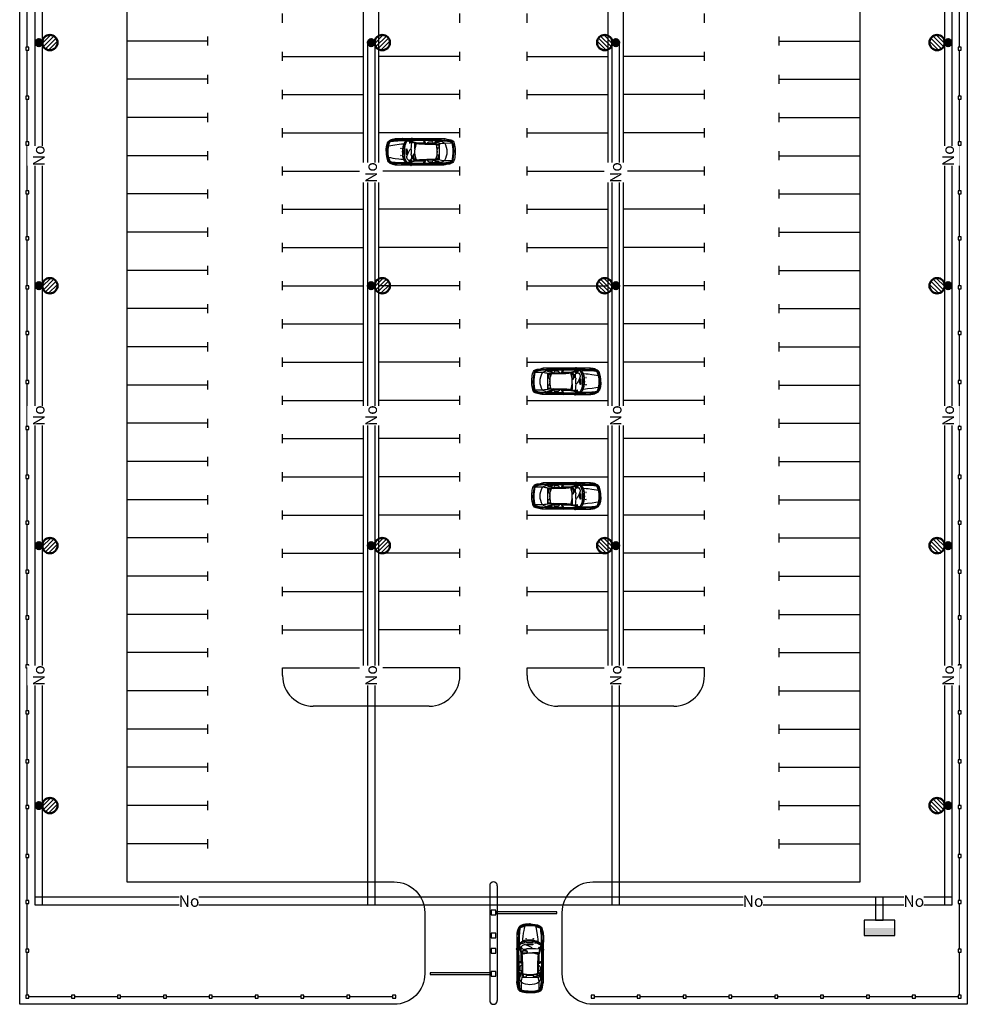
# Model space of a CAD drawing. Units: millimetres. Extents: x -629559 to -391064, y 3738852 to 3839934.
# Drawn here: x -629559 to -567559, y 3738852 to 3803249 of the extents above; entities that cross this region are included whole.
import ezdxf

# ---------------------------------------------------------------- set-up
doc = ezdxf.new("R2010")
doc.units = ezdxf.units.MM
doc.header["$MEASUREMENT"] = 0
doc.layers.add('Е_светильники', color=5, linetype='Continuous')
doc.layers.add('подпор.ст', color=9, linetype='Continuous')
doc.layers.add('МАШИНА_Ном._пера__1', color=7, linetype='Continuous', lineweight=25)
doc.layers.add('Рамки Текст', color=7, linetype='Continuous', lineweight=15)
doc.styles.add('RUS', font='simplex.shx', dxfattribs={"width": 0.7, "height": 3})

# ---------------------------------------------------------------- blocks, each defined once
blk = doc.blocks.new('A$C67E758C0')
at = {"layer": 'МАШИНА_Ном._пера__1', "linetype": 'Continuous'}
for p, q in [((-882.718, 2794.963), (-875.093, 735.925)), ((257.381, 2855.975), (257.381, 2756.838)), ((421.344, 2852.163), (421.344, 2756.838)), ((810.281, 2863.6), (810.281, 1925.588)), ((848.406, 2852.163), (852.219, 735.925)), ((-589.119, 693.975), (-581.481, 186.838)), ((516.669, 1018.088), (-543.356, 1014.275)), ((566.244, 690.163), (562.431, 186.838)), ((-734.006, 354.613), (-714.944, 301.238)), ((-714.944, 301.238), (-684.444, 247.85)), ((-692.069, 388.938), (-665.369, 305.05)), ((-684.444, 247.85), (-650.119, 213.538)), ((-665.369, 305.05), (-638.681, 247.85)), ((-650.119, 213.538), (-619.619, 198.276)), ((-638.681, 247.85), (-611.994, 213.538)), ((-619.619, 198.276), (-581.481, 186.838)), ((-611.994, 213.538), (-581.481, 186.838)), ((-520.481, 167.776), (-497.594, 110.575)), ((509.044, 175.4), (489.982, 118.2))]:
    blk.add_line(p, q, dxfattribs=at)
at = {"layer": 'МАШИНА_Ном._пера__1', "linetype": 'Continuous', "flags": 128}
for points in [[(-51.469, 4510.838), (-177.306, 4499.4), (-341.269, 4480.325), (-455.656, 4457.45), (-509.044, 4442.2), (-592.931, 4407.888), (-676.819, 4354.5), (-741.631, 4293.488), (-783.581, 4232.488), (-810.269, 4167.663), (-836.956, 4087.588), (-859.844, 4007.513), (-875.093, 3916), (-882.718, 3832.113), (-886.531, 3725.351), (-882.718, 2871.226)], [(-51.469, 4510.838), (17.156, 4510.838), (150.619, 4503.213), (291.706, 4487.963), (402.281, 4468.888), (486.169, 4446.013), (573.869, 4411.7), (638.694, 4373.563), (680.631, 4331.626), (730.206, 4262.988), (756.894, 4194.35), (802.644, 4087.588), (825.531, 4007.513), (840.781, 3916), (848.406, 3832.113), (848.406, 3713.913), (848.406, 2924.613)], [(-379.394, 4392.626), (-406.081, 4388.813), (-455.656, 4381.188), (-516.669, 4365.938), (-554.794, 4350.688), (-592.931, 4335.438), (-619.619, 4320.188), (-646.306, 4301.113), (-672.994, 4282.05), (-699.694, 4259.176), (-730.194, 4221.05), (-764.519, 4175.288), (-783.581, 4144.788), (-810.269, 4091.4), (-825.519, 4045.65), (-848.406, 3988.45), (-863.656, 3938.876), (-871.281, 3904.563), (-882.718, 3832.113)], [(-882.718, 3790.175), (-871.281, 3790.175), (-863.656, 3797.8), (-844.581, 3816.863), (-836.956, 3832.113), (-829.331, 3858.8), (-821.706, 3885.5), (-814.081, 3935.063), (-810.269, 3965.575), (-798.831, 4018.95), (-787.394, 4057.088), (-760.706, 4118.088)], [(-406.081, 4388.813), (-409.894, 4373.563), (-417.531, 4354.5), (-432.781, 4343.063), (-444.219, 4335.438), (-470.906, 4327.813), (-497.594, 4320.188), (-516.669, 4312.563), (-535.731, 4304.925), (-566.231, 4293.488), (-596.744, 4278.238), (-619.619, 4266.8), (-653.931, 4247.738), (-676.819, 4228.676), (-695.881, 4209.6), (-718.756, 4182.913), (-730.194, 4167.663), (-749.256, 4140.975), (-760.706, 4118.088), (-772.144, 4102.838), (-787.394, 4083.776), (-795.019, 4076.15), (-802.644, 4068.525), (-817.894, 4068.525)], [(9.531, 4480.325), (-108.669, 4480.325), (-207.806, 4472.7), (-303.131, 4461.263), (-390.831, 4446.013), (-459.469, 4430.763), (-531.919, 4407.888), (-592.931, 4381.188), (-646.306, 4346.875), (-703.506, 4301.113), (-734.006, 4270.613), (-764.519, 4236.3), (-787.394, 4205.788), (-810.269, 4167.663)], [(-714.944, 4186.726), (-730.194, 4148.6), (-741.631, 4110.463), (-753.069, 4064.713), (-764.519, 3996.075), (-775.956, 3916), (-783.581, 3801.613), (-795.019, 3523.263), (-802.644, 2936.05)], [(-684.444, 4270.613), (-692.069, 4209.6), (-699.694, 4137.163), (-711.131, 4018.95), (-722.569, 3908.376), (-734.006, 3736.788), (-741.631, 3523.263), (-741.631, 3298.288), (-737.819, 3241.088), (-734.006, 3222.025), (-726.381, 3202.963)], [(-463.281, 3946.5), (-505.231, 3645.275), (-520.481, 3511.813), (-531.919, 3351.675)], [(-379.394, 4388.813), (-398.456, 4304.925), (-421.344, 4190.538), (-463.281, 3946.5)], [(768.331, 4163.85), (749.269, 4201.975), (711.131, 4255.363), (684.444, 4297.3), (653.944, 4331.626), (604.369, 4373.563), (554.806, 4392.626), (482.357, 4419.325), (394.656, 4442.2), (287.894, 4461.263), (219.256, 4468.888), (131.556, 4476.513), (9.531, 4480.325)], [(329.831, 4400.263), (371.769, 4396.45), (421.344, 4385), (486.169, 4365.938), (520.482, 4350.688), (554.806, 4339.25), (585.306, 4320.188), (611.994, 4301.113), (638.694, 4282.05), (665.381, 4259.176), (695.881, 4221.05), (730.206, 4175.288), (749.269, 4137.163), (775.956, 4091.4), (791.206, 4045.65), (814.094, 3988.45), (829.344, 3938.876), (836.969, 3904.563), (848.406, 3832.113)], [(337.456, 4392.626), (352.706, 4327.813), (371.769, 4221.05), (398.469, 4076.15), (425.156, 3908.376), (455.657, 3687.213), (470.919, 3538.513), (482.357, 3378.363)], [(364.144, 4396.45), (367.956, 4373.563), (375.594, 4354.5), (394.656, 4343.063), (402.281, 4339.25), (428.969, 4327.813), (459.469, 4320.188), (474.732, 4312.563), (493.794, 4304.925), (524.294, 4293.488), (554.806, 4278.238), (577.681, 4266.8), (611.994, 4247.738), (634.881, 4228.676), (653.944, 4209.6), (676.819, 4182.913), (688.256, 4167.663), (707.319, 4140.975), (718.756, 4118.088), (730.206, 4102.838), (745.456, 4083.776), (753.081, 4076.15), (760.706, 4068.525), (772.144, 4068.525), (779.769, 4072.338)], [(627.244, 4289.676), (634.881, 4255.363), (646.319, 4209.6), (653.944, 4137.163), (665.381, 4038.013), (676.819, 3912.188), (684.444, 3736.788), (692.069, 3523.263), (692.069, 3355.488), (688.256, 3313.538), (680.631, 3279.225), (673.006, 3252.525), (665.381, 3237.275)], [(673.006, 4186.726), (688.256, 4148.6), (699.694, 4110.463), (711.131, 4064.713), (722.581, 3996.075), (734.019, 3916), (741.644, 3801.613), (753.081, 3523.263), (764.519, 2970.363)], [(848.406, 3790.175), (836.969, 3790.175), (829.344, 3797.8), (810.281, 3816.863), (802.644, 3832.113), (791.206, 3866.426), (779.769, 3896.938), (768.331, 3954.125), (760.706, 3996.075), (749.269, 4034.2), (737.831, 4064.713), (730.206, 4087.588), (718.756, 4118.088)], [(-844.581, 2905.538), (-844.581, 3309.725), (-848.406, 3351.675), (-852.219, 3374.551), (-856.031, 3397.425), (-863.656, 3420.3), (-871.281, 3439.375), (-875.093, 3447.001), (-882.718, 3450.813), (-886.531, 3454.625)], [(695.881, 3183.9), (684.444, 3199.151), (657.756, 3222.025), (631.056, 3241.088), (592.931, 3267.788), (543.356, 3298.288), (509.044, 3317.35), (448.032, 3340.225), (387.031, 3355.488), (318.394, 3370.738), (207.819, 3389.8), (93.419, 3397.425), (-51.469, 3397.425), (-123.919, 3393.613), (-242.131, 3378.363), (-356.519, 3359.3), (-421.344, 3344.038), (-516.669, 3313.538), (-558.606, 3294.475), (-596.744, 3275.413), (-650.119, 3244.9), (-688.256, 3218.213), (-714.944, 3195.338), (-730.194, 3180.088), (-745.444, 3164.825)], [(-531.919, 3351.675), (-562.419, 3336.413), (-600.556, 3313.538), (-631.056, 3290.663), (-661.556, 3267.788), (-692.069, 3241.088), (-707.319, 3225.838), (-718.756, 3214.4), (-726.381, 3202.963)], [(684.444, 3145.763), (631.056, 3180.088), (577.681, 3206.775), (543.356, 3222.025), (444.219, 3252.525), (360.331, 3275.413), (238.319, 3290.663), (142.994, 3302.101), (36.231, 3302.101), (-112.481, 3302.101), (-203.993, 3290.663), (-322.194, 3275.413), (-406.081, 3263.975), (-486.156, 3241.088), (-543.356, 3222.025), (-604.369, 3195.338), (-661.556, 3164.825), (-699.694, 3138.138), (-718.756, 3122.888)], [(-531.919, 3351.675), (-448.031, 3382.175), (-326.019, 3412.675), (-173.493, 3439.375), (-74.356, 3447.001), (-5.719, 3450.813), (78.169, 3447.001), (162.056, 3439.375), (272.631, 3427.925), (345.081, 3416.488), (409.906, 3401.238), (459.469, 3385.988), (482.357, 3378.363)], [(665.381, 3237.275), (646.319, 3260.151), (619.619, 3286.85), (573.869, 3324.975), (528.107, 3355.488), (497.607, 3370.738), (482.357, 3378.363)], [(848.406, 3149.575), (821.719, 3141.95), (791.206, 3134.325), (764.519, 3126.7), (749.269, 3119.075), (734.019, 3111.45), (722.581, 3100.013), (714.944, 3122.888), (707.319, 3149.575), (699.694, 3172.45), (692.069, 3191.525), (680.631, 3210.588), (673.006, 3225.838), (665.381, 3237.275)], [(806.456, 2947.488), (806.456, 3332.601), (810.281, 3374.551), (814.094, 3397.425), (817.906, 3420.3), (825.531, 3443.188), (833.156, 3462.25), (836.969, 3469.875), (844.594, 3473.688), (848.406, 3477.501)], [(-772.144, 2951.3), (-783.581, 2951.3), (-798.831, 2939.863), (-840.769, 2909.35), (-878.906, 2875.038), (-894.156, 2855.975), (-901.781, 2840.726), (-905.593, 2829.288), (-905.593, 2806.4), (-894.156, 2794.963), (-886.531, 2791.15), (-863.656, 2802.588), (-833.144, 2821.65), (-810.269, 2833.1), (-791.206, 2844.538), (-772.144, 2852.163), (-772.144, 2878.85), (-760.706, 2890.288), (-753.069, 2897.913)], [(-882.718, 3141.95), (-844.581, 3141.95), (-821.706, 3134.325), (-798.831, 3130.513), (-783.581, 3122.888), (-768.331, 3111.45), (-764.519, 3107.638), (-756.881, 3126.7), (-749.256, 3153.388), (-741.631, 3172.45), (-734.006, 3187.713), (-726.381, 3202.963)], [(-848.406, 2810.213), (-844.581, 2013.288), (-836.956, 1414.638), (-814.081, 1079.088), (-775.956, 693.975), (-753.069, 449.938), (-734.006, 354.613)], [(-802.644, 2836.913), (-806.456, 2120.051), (-795.019, 1532.85), (-768.331, 1109.6), (-734.006, 720.663), (-711.131, 491.888), (-692.069, 388.938)], [(-764.519, 3084.75), (-772.144, 3046.626), (-772.144, 2951.3), (-764.519, 2943.676), (-756.881, 2928.425), (-753.069, 2916.988), (-753.069, 2897.913), (-707.319, 2894.1)], [(-772.144, 2852.163), (-764.519, 2032.35), (-737.819, 1250.675), (-726.381, 1166.788), (-711.131, 1040.963), (-703.506, 941.825)], [(-764.519, 3107.638), (-764.519, 3084.75), (-749.256, 3042.813), (-676.819, 2783.525), (-615.806, 2562.363), (-600.556, 2512.8), (-592.931, 2459.413), (-581.481, 2371.713), (-570.044, 2268.763), (-558.606, 2116.238), (-554.794, 1845.513), (-554.794, 1567.163), (-562.419, 1441.338), (-577.669, 1342.2), (-592.931, 1262.125), (-604.369, 1216.363), (-619.619, 1159.163), (-642.494, 1086.725), (-665.369, 1025.713), (-684.444, 979.95), (-703.506, 941.825)], [(-734.006, 3176.275), (-692.069, 3023.75), (-608.181, 2722.513), (-566.231, 2558.55), (-554.794, 2497.55), (-547.169, 2455.6), (-535.731, 2379.338), (-524.294, 2276.388), (-512.856, 1975.163), (-505.231, 1441.338), (-512.856, 1216.363), (-524.294, 1113.413), (-539.544, 1029.525), (-554.794, 934.2), (-570.044, 831.25), (-581.481, 743.551), (-589.119, 693.975)], [(-646.306, 2855.975), (-375.581, 2875.038), (-169.681, 2890.288)], [(-165.868, 2611.938), (-177.306, 2623.376), (-184.931, 2627.188), (-196.368, 2631), (-219.243, 2634.813), (-501.419, 2634.813), (-512.856, 2631), (-528.106, 2627.188), (-543.356, 2619.563), (-554.794, 2611.938), (-562.419, 2604.313), (-570.044, 2596.688), (-573.856, 2589.063)], [(528.107, 2528.05), (444.219, 2550.926), (364.144, 2573.813), (268.819, 2592.876), (181.119, 2608.125), (78.169, 2619.563), (-74.356, 2619.563), (-173.493, 2611.938), (-303.131, 2592.876), (-383.206, 2570), (-474.719, 2547.113), (-558.606, 2516.613)], [(642.506, 2977.988), (619.619, 2977.988), (604.369, 2985.613), (581.494, 2997.05), (562.431, 3012.313), (520.482, 3058.063), (470.919, 3103.825), (448.032, 3122.888), (417.531, 3138.138), (379.406, 3149.575), (337.456, 3157.201), (303.144, 3157.201), (242.131, 3141.95), (188.744, 3119.075), (74.356, 3073.313), (-9.531, 3031.375), (-81.981, 2989.425), (-135.356, 2951.3), (-154.431, 2928.425), (-169.681, 2901.726), (-169.681, 2890.288), (-162.056, 2875.038), (135.369, 2871.226), (142.994, 2886.475), (146.806, 2894.1), (158.244, 2894.1), (173.494, 2886.475), (192.556, 2871.226), (230.694, 2859.788), (249.756, 2855.975), (306.956, 2848.35), (406.094, 2848.35), (451.844, 2859.788), (482.357, 2871.226), (501.419, 2882.663), (509.044, 2890.288), (516.669, 2890.288), (516.669, 2871.226), (516.669, 2867.413), (604.369, 2852.163)], [(139.181, 2611.938), (150.619, 2623.376), (158.244, 2627.188), (165.869, 2631)], [(695.881, 3180.088), (604.369, 2844.538), (547.169, 2611.938), (531.919, 2543.3), (524.294, 2501.363), (509.044, 2413.663), (497.607, 2322.15), (489.982, 2226.825), (482.357, 1853.138), (474.732, 1407.013), (482.357, 1265.938), (493.794, 1151.538), (524.294, 983.763), (539.544, 888.438), (554.806, 789.3), (566.244, 690.163)], [(497.607, 2627.188), (501.419, 2627.188), (516.669, 2619.563), (543.356, 2600.5)], [(722.581, 3100.013), (718.756, 3065.688), (707.319, 3027.563), (634.881, 2768.276), (589.119, 2592.876), (581.494, 2562.363), (570.056, 2512.8), (566.244, 2489.926), (547.169, 2348.838), (535.732, 2223.013), (524.294, 1849.325), (524.294, 1506.15), (531.919, 1441.338), (543.356, 1353.638), (554.806, 1300.25), (566.244, 1254.5), (585.306, 1193.488), (608.181, 1124.85), (627.244, 1079.088), (646.319, 1033.338), (680.631, 976.138)], [(722.581, 3100.013), (726.394, 3042.813), (726.394, 2981.8), (718.756, 2970.363), (714.944, 2962.738), (714.944, 2939.863), (718.756, 2928.425), (676.819, 2913.176)], [(726.394, 2981.8), (734.019, 2985.613), (756.894, 2974.176), (795.019, 2955.113), (833.156, 2936.05), (856.031, 2920.8), (871.281, 2905.538), (878.906, 2890.288), (882.719, 2882.663), (882.719, 2863.6), (875.094, 2852.163), (871.281, 2848.35), (863.656, 2848.35), (840.781, 2855.975), (814.094, 2863.6), (791.206, 2871.226), (768.331, 2878.85), (753.081, 2882.663), (741.644, 2890.288), (741.644, 2905.538), (718.756, 2928.425)], [(734.019, 2913.176), (726.394, 2078.113), (718.756, 1536.663)], [(745.456, 1185.863), (760.706, 1609.113), (768.331, 2013.288), (764.519, 2878.85)], [(-878.906, 2078.113), (-863.656, 2066.675), (-852.219, 2059.051), (-833.144, 2047.613), (-817.894, 2039.988), (-806.456, 2036.163), (-779.769, 2028.538), (-764.519, 2028.538)], [(-558.606, 1994.225), (-577.669, 1998.038), (-615.806, 2009.475), (-653.931, 2020.913), (-692.069, 2036.163), (-714.944, 2047.613), (-737.819, 2059.051), (-760.706, 2070.488)], [(-558.606, 1933.213), (-604.369, 1940.838), (-646.306, 1952.288), (-692.069, 1967.538), (-737.819, 1982.788), (-760.706, 1990.413)], [(-596.744, 2493.738), (-600.556, 2230.638), (-596.744, 2219.2), (-592.931, 2207.75), (-585.294, 2196.313), (-566.231, 2196.313)], [(-585.294, 2196.313), (-592.931, 2188.688), (-600.556, 2181.063), (-600.556, 2005.663)], [(528.107, 1998.038), (562.431, 2005.663), (592.931, 2017.101), (638.694, 2032.35), (665.381, 2043.8), (695.881, 2059.051), (714.944, 2070.488), (726.394, 2078.113)], [(528.107, 1933.213), (573.869, 1944.651), (623.431, 1959.913), (665.381, 1971.35), (695.881, 1982.788), (726.394, 1994.225)], [(577.681, 2543.3), (581.494, 2230.638), (577.681, 2219.2), (573.869, 2207.75), (566.244, 2196.313), (535.732, 2196.313)], [(566.244, 2196.313), (573.869, 2188.688), (581.494, 2181.063), (581.494, 2013.288)], [(848.406, 2085.738), (836.969, 2074.3), (825.531, 2066.675), (806.456, 2055.238), (791.206, 2047.613), (768.331, 2039.988), (753.081, 2036.163), (726.394, 2032.35)], [(-573.856, 1368.888), (-604.369, 1334.563), (-634.869, 1296.438), (-672.994, 1258.313), (-711.131, 1212.55), (-753.069, 1178.238), (-795.019, 1151.538), (-821.706, 1140.1), (-875.093, 1132.476)], [(-745.444, 1464.213), (-730.194, 1479.463), (-711.131, 1487.088), (-688.256, 1490.9), (-676.819, 1487.088), (-665.369, 1479.463), (-619.619, 1445.15), (-600.556, 1433.713), (-573.856, 1422.263), (-562.419, 1422.263)], [(-684.444, 1243.05), (-699.694, 1288.813), (-714.944, 1334.563), (-730.194, 1380.326), (-745.444, 1464.213)], [(-581.481, 1334.563), (-631.056, 1273.563), (-669.181, 1227.8), (-703.506, 1189.675), (-726.381, 1170.613)], [(-554.794, 1803.575), (-570.044, 1803.575), (-577.669, 1799.763), (-592.931, 1792.138), (-608.181, 1784.513), (-623.431, 1773.063), (-634.869, 1761.625), (-646.306, 1746.375), (-653.931, 1731.125), (-661.556, 1715.875), (-669.181, 1685.363), (-669.181, 1483.276)], [(535.732, 1803.575), (550.994, 1803.575), (558.619, 1799.763), (573.869, 1792.138), (589.119, 1784.513), (604.369, 1773.063), (615.806, 1761.625), (627.244, 1746.375), (634.881, 1731.125), (642.506, 1715.875), (650.131, 1685.363), (650.131, 1490.9)], [(711.131, 1464.213), (695.881, 1479.463), (676.819, 1487.088), (650.131, 1490.9), (642.506, 1487.088), (631.056, 1479.463), (585.306, 1445.15), (566.244, 1433.713), (539.544, 1422.263), (535.732, 1422.263)], [(539.544, 1384.138), (570.056, 1346.013), (611.994, 1300.25), (650.131, 1254.5), (695.881, 1208.738), (714.944, 1197.3), (749.269, 1182.05), (783.581, 1166.788), (802.644, 1159.163), (848.406, 1151.538)], [(547.169, 1342.2), (573.869, 1311.688), (600.556, 1281.188), (627.244, 1250.675), (650.131, 1223.988), (669.194, 1204.926), (695.881, 1178.238)], [(661.569, 1246.863), (676.819, 1292.625), (695.881, 1346.013), (707.319, 1391.763), (714.944, 1452.776)], [(718.756, 1536.663), (699.694, 1204.926), (688.256, 1094.35), (680.631, 976.138)], [(810.281, 1925.588), (802.644, 1395.575), (795.019, 1162.976)], [(852.219, 735.925), (840.781, 735.925), (829.344, 724.475), (817.906, 701.601), (806.456, 674.913), (787.394, 591.025), (772.144, 476.638), (760.706, 381.3), (737.831, 285.975), (711.131, 236.413), (680.631, 202.088), (634.881, 171.588), (577.681, 144.9), (489.982, 118.2), (348.894, 91.513), (158.244, 72.45), (-40.031, 64.826), (-272.631, 72.45), (-387.019, 87.7), (-482.344, 106.763), (-573.856, 133.463), (-650.119, 167.776), (-688.256, 190.65), (-730.194, 232.6), (-749.256, 266.913), (-764.519, 308.863), (-787.394, 423.25), (-806.456, 556.713), (-825.519, 644.413), (-840.769, 693.975), (-852.219, 720.663), (-859.844, 732.113), (-875.093, 735.925)], [(-875.093, 735.925), (-871.281, 671.101), (-867.468, 659.663), (-852.219, 610.088), (-836.956, 537.638), (-806.456, 373.675), (-787.394, 274.538), (-764.519, 202.088), (-734.006, 152.525), (-695.881, 118.2), (-642.494, 87.7), (-543.356, 49.575), (-448.031, 26.688), (-341.269, 11.438), (-238.319, 0), (-150.619, 0), (150.619, 0), (268.819, 7.625), (379.406, 22.876), (474.732, 45.763), (550.994, 64.826), (627.244, 99.138), (699.694, 148.713), (741.644, 202.088), (768.331, 266.913), (791.206, 350.8), (798.831, 430.875), (817.906, 560.525), (833.156, 617.713), (840.781, 644.413), (848.406, 667.288), (852.219, 735.925)], [(-703.506, 941.825), (-695.881, 903.688), (-676.819, 854.125), (-650.119, 804.551), (-627.244, 766.425), (-604.369, 724.475), (-592.931, 701.601), (-589.119, 693.975)], [(-646.306, 1193.488), (-661.556, 1204.926), (-672.994, 1220.175)], [(-611.994, 1189.675), (-646.306, 1193.488), (-638.681, 1159.163), (-638.681, 1109.6)], [(-520.481, 1151.538), (-489.969, 1147.725), (-463.281, 1143.913)], [(211.631, 1151.538), (139.181, 1159.163), (13.344, 1162.976), (-97.231, 1162.976), (-177.306, 1155.35), (-238.319, 1147.725)], [(489.982, 1170.613), (470.919, 1166.788), (448.032, 1162.976), (436.594, 1162.976)], [(745.456, 1185.863), (734.019, 1025.713), (714.944, 815.988), (695.881, 610.088), (680.631, 427.063), (665.381, 350.8), (646.319, 297.425), (619.619, 247.85), (596.744, 217.35), (577.681, 198.276), (562.431, 186.838)], [(795.019, 1162.976), (775.956, 941.825), (749.269, 652.038), (730.206, 430.875), (707.319, 339.363), (680.631, 282.163), (653.944, 244.038), (631.056, 221.163), (589.119, 198.276), (562.431, 186.838)], [(680.631, 976.138), (676.819, 949.451), (665.381, 907.513), (646.319, 857.938), (619.619, 796.925), (600.556, 758.8), (589.119, 735.925), (566.244, 690.163)], [(585.306, 1193.488), (608.181, 1197.3), (631.056, 1204.926), (646.319, 1216.363), (650.131, 1223.988)], [(615.806, 1113.413), (619.619, 1155.35), (627.244, 1182.05), (638.694, 1208.738)], [(562.431, 186.838), (470.919, 167.776), (257.381, 137.276), (97.231, 125.838), (-150.619, 122.025), (-337.456, 137.276), (-470.906, 156.338), (-535.731, 171.588), (-566.231, 179.213), (-581.481, 186.838)]]:
    blk.add_lwpolyline(points, dxfattribs=at)
for points in [[(1.906, 4453.638), (-85.794, 4449.825), (-150.619, 4446.013), (-223.056, 4438.388), (-280.256, 4430.763), (-333.644, 4423.138), (-352.706, 4419.325), (-364.144, 4415.513), (-371.769, 4404.076), (-379.394, 4388.813), (-379.394, 4377.375), (-367.956, 4365.938), (-348.894, 4369.75), (-306.944, 4377.375), (-268.819, 4385), (-211.618, 4392.626), (-139.169, 4396.45), (-74.356, 4400.263), (59.106, 4404.076), (123.931, 4400.263), (184.931, 4392.626), (230.694, 4385), (268.819, 4377.375), (310.769, 4369.75), (322.206, 4369.75), (337.456, 4377.375), (337.456, 4385), (337.456, 4392.626), (329.831, 4407.888), (318.394, 4419.325), (295.519, 4426.95), (261.194, 4434.576), (226.881, 4438.388), (173.494, 4446.013), (97.231, 4449.825)], [(-241.956, 3550.625), (-247.081, 3516), (-219.956, 3516), (-223.206, 3550.625)], [(245.769, 3550.625), (250.894, 3516), (223.769, 3516), (227.019, 3550.625)], [(142.994, 3187.713), (-165.868, 3187.713), (-192.556, 3180.088), (-200.181, 3176.275), (-203.993, 3172.45), (-203.993, 3164.825), (-200.181, 3157.201), (-188.743, 3153.388), (-158.244, 3145.763), (-108.669, 3138.138), (93.419, 3138.138), (146.806, 3145.763), (158.244, 3149.575), (173.494, 3153.388), (177.306, 3161.013), (181.119, 3172.45), (173.494, 3180.088), (169.681, 3183.9)], [(-463.281, 1170.613), (-463.281, 1082.913), (-455.656, 1071.463), (-444.219, 1063.838), (-428.969, 1060.025), (-413.719, 1056.213), (-265.006, 1056.213), (-257.381, 1060.025), (-245.944, 1067.65), (-242.131, 1079.088), (-238.319, 1090.538), (-242.131, 1170.613), (-245.944, 1182.05), (-249.756, 1189.675), (-257.381, 1193.488), (-428.969, 1193.488), (-451.844, 1185.863)], [(436.594, 1174.426), (436.594, 1086.725), (428.969, 1075.275), (417.531, 1067.65), (402.281, 1063.838), (387.031, 1060.025), (238.319, 1060.025), (230.694, 1063.838), (219.256, 1071.463), (215.444, 1082.913), (211.631, 1094.35), (215.444, 1174.426), (219.256, 1185.863), (223.069, 1193.488), (230.694, 1197.3), (402.281, 1197.3), (425.156, 1189.675)]]:
    blk.add_lwpolyline(points, close=True, dxfattribs=at)
for points in [[(-65.469, 4426.201, -0.157151477), (-66.308, 4423.818, -0.089884802), (-68.81, 4421.522, -0.049107182), (-72.879, 4419.4, -0.030664476), (-78.357, 4417.534, -0.021775485), (-85.035, 4415.995, -0.01717029), (-92.655, 4414.844, -0.014776992), (-100.926, 4414.122, -0.013740233), (-109.529, 4413.86, -0.013740233), (-118.133, 4414.066, -0.014776992), (-126.408, 4414.733, -0.01717029), (-134.036, 4415.836, -0.021775485), (-140.724, 4417.331, -0.030664476), (-146.214, 4419.161, -0.049107182), (-150.296, 4421.256, -0.089884802), (-152.813, 4423.536, -0.157151477), (-153.668, 4425.913, -0.157151477), (-152.829, 4428.295, -0.089884802), (-150.327, 4430.591, -0.049107182), (-146.258, 4432.713, -0.030664476), (-140.78, 4434.579, -0.021775485), (-134.102, 4436.118, -0.01717029), (-126.482, 4437.27, -0.014776992), (-118.211, 4437.991, -0.013740233), (-109.608, 4438.253, -0.013740233), (-101.004, 4438.047, -0.014776992), (-92.729, 4437.38, -0.01717029), (-85.101, 4436.278, -0.021775485), (-78.413, 4434.783, -0.030664476), (-72.923, 4432.952, -0.049107182), (-68.841, 4430.857, -0.089884802), (-66.324, 4428.577, -0.157151477)], [(11.619, 4425.625, -0.155706116), (10.756, 4423.223, -0.089915619), (8.231, 4420.924, -0.049430013), (4.142, 4418.817, -0.030952902), (-1.354, 4416.982, -0.02200981), (-8.047, 4415.49, -0.017367043), (-15.679, 4414.4, -0.014951661), (-23.956, 4413.751, -0.013904793), (-32.561, 4413.57, -0.013904793), (-41.163, 4413.863, -0.014951661), (-49.432, 4414.62, -0.017367043), (-57.049, 4415.81, -0.02200981), (-63.721, 4417.388, -0.030952902), (-69.194, 4419.295, -0.049430013), (-73.255, 4421.455, -0.089915619), (-75.749, 4423.787, -0.155706116), (-76.581, 4426.201, -0.155706116), (-75.718, 4428.603, -0.089915619), (-73.193, 4430.902, -0.049430013), (-69.104, 4433.009, -0.030952902), (-63.608, 4434.844, -0.02200981), (-56.915, 4436.336, -0.017367043), (-49.283, 4437.426, -0.014951661), (-41.006, 4438.075, -0.013904793), (-32.401, 4438.256, -0.013904793), (-23.799, 4437.963, -0.014951661), (-15.53, 4437.206, -0.017367043), (-7.913, 4436.016, -0.02200981), (-1.241, 4434.438, -0.030952902), (4.232, 4432.531, -0.049430013), (8.293, 4430.371, -0.089915619), (10.787, 4428.039, -0.155706116)], [(-8.531, 4425.625, -0.155706116), (-7.699, 4428.039, -0.089915619), (-5.205, 4430.371, -0.049430013), (-1.144, 4432.531, -0.030952902), (4.329, 4434.438, -0.02200981), (11.001, 4436.016, -0.017367043), (18.618, 4437.206, -0.014951661), (26.887, 4437.963, -0.013904793), (35.489, 4438.256, -0.013904793), (44.094, 4438.075, -0.014951661), (52.371, 4437.426, -0.017367043), (60.003, 4436.336, -0.02200981), (66.696, 4434.844, -0.030952902), (72.192, 4433.009, -0.049430013), (76.281, 4430.902, -0.089915619), (78.806, 4428.603, -0.155706116), (79.669, 4426.201, -0.155706116), (78.837, 4423.787, -0.089915619), (76.343, 4421.455, -0.049430013), (72.282, 4419.295, -0.030952902), (66.809, 4417.388, -0.02200981), (60.137, 4415.81, -0.017367043), (52.52, 4414.62, -0.014951661), (44.251, 4413.863, -0.013904793), (35.649, 4413.57, -0.013904793), (27.044, 4413.751, -0.014951661), (18.767, 4414.4, -0.017367043), (11.135, 4415.49, -0.02200981), (4.442, 4416.982, -0.030952902), (-1.054, 4418.817, -0.049430013), (-5.143, 4420.924, -0.089915619), (-7.668, 4423.223, -0.155706116)], [(68.557, 4426.201, -0.157151477), (69.412, 4428.577, -0.089884802), (71.929, 4430.857, -0.049107182), (76.011, 4432.952, -0.030664476), (81.501, 4434.783, -0.021775485), (88.189, 4436.278, -0.01717029), (95.817, 4437.38, -0.014776992), (104.092, 4438.047, -0.013740233), (112.696, 4438.253, -0.013740233), (121.299, 4437.991, -0.014776992), (129.57, 4437.27, -0.01717029), (137.19, 4436.118, -0.021775485), (143.868, 4434.579, -0.030664476), (149.346, 4432.713, -0.049107182), (153.415, 4430.591, -0.089884802), (155.917, 4428.295, -0.157151477), (156.756, 4425.913, -0.157151477), (155.901, 4423.536, -0.089884802), (153.384, 4421.256, -0.049107182), (149.302, 4419.161, -0.030664476), (143.812, 4417.331, -0.021775485), (137.124, 4415.836, -0.01717029), (129.496, 4414.733, -0.014776992), (121.221, 4414.066, -0.013740233), (112.617, 4413.86, -0.013740233), (104.014, 4414.122, -0.014776992), (95.743, 4414.844, -0.01717029), (88.123, 4415.995, -0.021775485), (81.445, 4417.534, -0.030664476), (75.967, 4419.4, -0.049107182), (71.898, 4421.522, -0.089884802), (69.396, 4423.818, -0.157151477)], [(501.419, 2672.948, -0.117479009), (498.012, 2659.95, -0.085945701), (488.215, 2647.525, -0.056954229), (472.405, 2636.15, -0.039370543), (451.19, 2626.262, -0.029469323), (425.383, 2618.242, -0.023902933), (395.978, 2612.398, -0.020881089), (364.105, 2608.953, -0.019543348), (330.987, 2608.041, -0.019543348), (297.899, 2609.697, -0.020881089), (266.111, 2613.857, -0.023902933), (236.844, 2620.36, -0.029469323), (211.225, 2628.958, -0.039370543), (190.237, 2639.32, -0.056954229), (174.686, 2651.047, -0.085945701), (165.171, 2663.689, -0.117479009), (162.057, 2676.761, -0.117479009), (165.464, 2689.759, -0.085945701), (175.261, 2702.184, -0.056954229), (191.071, 2713.559, -0.039370543), (212.287, 2723.446, -0.029469323), (238.093, 2731.466, -0.023902933), (267.498, 2737.311, -0.020881089), (299.371, 2740.755, -0.019543348), (332.489, 2741.667, -0.019543348), (365.577, 2740.011, -0.020881089), (397.366, 2735.851, -0.023902933), (426.632, 2729.348, -0.029469323), (452.251, 2720.75, -0.039370543), (473.239, 2710.388, -0.056954229), (488.79, 2698.661, -0.085945701), (498.305, 2686.019, -0.117479009)]]:
    blk.add_lwpolyline(points, format="xyb", close=True, dxfattribs=at)
blk.add_lwpolyline([(209.604, 2603.172, -0.038899324), (184.219, 2615.858, -0.050981216), (164.336, 2630.673, -0.06880152), (150.698, 2647.065, -0.089170376), (143.813, 2664.422, -0.099063705), (143.938, 2682.098, -0.088525577), (151.068, 2699.432, -0.068081397), (164.938, 2715.778, -0.050456749), (185.03, 2730.527, -0.038564106), (210.594, 2743.127, -0.031147663), (240.678, 2753.11, -0.026726436), (274.158, 2760.103, -0.024348249), (309.786, 2763.844, -0.023515909), (346.232, 2764.195, -0.024061101), (382.138, 2761.142, -0.026093674), (416.165, 2754.799, -0.030035092), (447.041, 2745.404, -0.03673203), (473.617, 2733.305, -0.047568884), (494.9, 2718.955, -0.064017792), (510.097, 2702.888, -0.084578838), (518.641, 2685.705, -0.098500093), (520.213, 2668.046, -0.092616772), (514.754, 2650.57, -0.073046475), (502.469, 2633.928, -0.054166047), (483.815, 2618.742, -0.040953425), (459.488, 2605.578, -0.032611499), (430.395, 2594.927, -0.027576718), (397.623, 2587.186, -0.024766838), (362.393, 2582.645, -0.02358873), (326.019, 2581.472)], format="xyb", dxfattribs=at)
at = {"layer": 'МАШИНА_Ном._пера__1', "linetype": 'Continuous'}
for centre, radius in [((-615.804, 2951.3), 38.13), ((556.708, 2953.206), 36.274)]:
    blk.add_circle(centre, radius, dxfattribs=at)
for centre, radius, start, end in [((-9.53, 1657.533), 1125.159, 238.98800834, 300.82651389), ((-26.551, 2640.862), 1462.985, 250.6474861, 290.34876389)]:
    blk.add_arc(centre, radius, start, end, dxfattribs=at)
blk = doc.blocks.new('A$C60580844')
at = {"color": 1}
for points in [[(30850, 5850), (31150, 5850), (31150, 6150), (30850, 6150)], [(31150, 5950), (35150, 5950), (35150, 6050), (31150, 6050)], [(30850, 4350), (31150, 4350), (31150, 4650), (30850, 4650)], [(31150, 3650), (30850, 3650), (30850, 3350), (31150, 3350)], [(30850, 2050), (26850, 2050), (26850, 1950), (30850, 1950)], [(31150, 2150), (30850, 2150), (30850, 1850), (31150, 1850)]]:
    blk.add_lwpolyline(points, close=True, dxfattribs=at)
at = {"layer": 'подпор.ст', "lineweight": 30, "ltscale": 2}
for p, q in [((22500, 22000), (22500, 72000)), ((23500, 22000), (23500, 72000)), ((38500, 22000), (38500, 72000)), ((39500, 22000), (39500, 72000)), ((500, 62600), (500, 65400)), ((61500, 62600), (61500, 65400)), ((17200, 64200), (17200, 64800)), ((28800, 64200), (28800, 64800)), ((33200, 64200), (33200, 64800)), ((44800, 64200), (44800, 64800)), ((12300, 62700), (12300, 63300)), ((49700, 62700), (49700, 63300)), ((12300, 63000), (7000, 63000)), ((49700, 63000), (55000, 63000)), ((500, 59400), (500, 62400)), ((17200, 61700), (17200, 62300)), ((17200, 62000), (22500, 62000)), ((28800, 62000), (23500, 62000)), ((28800, 61700), (28800, 62300)), ((33200, 61700), (33200, 62300)), ((33200, 62000), (38500, 62000)), ((44800, 62000), (39500, 62000)), ((44800, 61700), (44800, 62300)), ((61500, 59400), (61500, 62400)), ((12300, 60200), (12300, 60800)), ((49700, 60200), (49700, 60800)), ((12300, 60500), (7000, 60500)), ((49700, 60500), (55000, 60500)), ((17200, 59200), (17200, 59800)), ((17200, 59500), (22500, 59500)), ((28800, 59500), (23500, 59500)), ((28800, 59200), (28800, 59800)), ((33200, 59200), (33200, 59800)), ((33200, 59500), (38500, 59500)), ((44800, 59500), (39500, 59500)), ((44800, 59200), (44800, 59800)), ((500, 56400), (500, 59200)), ((61500, 56400), (61500, 59200)), ((12300, 58000), (7000, 58000)), ((12300, 57700), (12300, 58300)), ((49700, 57700), (49700, 58300)), ((49700, 58000), (55000, 58000)), ((17200, 56700), (17200, 57300)), ((17200, 57000), (22500, 57000)), ((28800, 57000), (23500, 57000)), ((28800, 56700), (28800, 57300)), ((33200, 56700), (33200, 57300)), ((33200, 57000), (38500, 57000)), ((44800, 57000), (39500, 57000)), ((44800, 56700), (44800, 57300)), ((500, 53200), (500, 56200)), ((61500, 53200), (61500, 56200)), ((12300, 55500), (7000, 55500)), ((12300, 55200), (12300, 55800)), ((49700, 55200), (49700, 55800)), ((49700, 55500), (55000, 55500)), ((17200, 54200), (17200, 54800)), ((28800, 54200), (28800, 54800)), ((33200, 54200), (33200, 54800)), ((44800, 54200), (44800, 54800)), ((17200, 54500), (22500, 54500)), ((28800, 54500), (23500, 54500)), ((33200, 54500), (38500, 54500)), ((44800, 54500), (39500, 54500)), ((500, 50200), (500, 53000)), ((12300, 53000), (7000, 53000)), ((12300, 52700), (12300, 53300)), ((49700, 52700), (49700, 53300)), ((49700, 53000), (55000, 53000)), ((61500, 50200), (61500, 53000)), ((17200, 51700), (17200, 52300)), ((28800, 51700), (28800, 52300)), ((33200, 51700), (33200, 52300)), ((44800, 51700), (44800, 52300)), ((17200, 52000), (22500, 52000)), ((28800, 52000), (23500, 52000)), ((33200, 52000), (38500, 52000)), ((44800, 52000), (39500, 52000)), ((12300, 50500), (7000, 50500)), ((12300, 50200), (12300, 50800)), ((49700, 50200), (49700, 50800)), ((49700, 50500), (55000, 50500)), ((500, 47000), (500, 50000)), ((17200, 49200), (17200, 49800)), ((28800, 49200), (28800, 49800)), ((33200, 49200), (33200, 49800)), ((44800, 49200), (44800, 49800)), ((61500, 47000), (61500, 50000)), ((17200, 49500), (22500, 49500)), ((28800, 49500), (23500, 49500)), ((33200, 49500), (38500, 49500)), ((44800, 49500), (39500, 49500)), ((12300, 47700), (12300, 48300)), ((49700, 47700), (49700, 48300)), ((12300, 48000), (7000, 48000)), ((49700, 48000), (55000, 48000)), ((17200, 46700), (17200, 47300)), ((28800, 46700), (28800, 47300)), ((33200, 46700), (33200, 47300)), ((44800, 46700), (44800, 47300)), ((500, 44000), (500, 46800)), ((17200, 47000), (22500, 47000)), ((28800, 47000), (23500, 47000)), ((33200, 47000), (38500, 47000)), ((44800, 47000), (39500, 47000)), ((61500, 44000), (61500, 46800)), ((12300, 45200), (12300, 45800)), ((49700, 45200), (49700, 45800)), ((12300, 45500), (7000, 45500)), ((49700, 45500), (55000, 45500)), ((17200, 44200), (17200, 44800)), ((17200, 44500), (22500, 44500)), ((28800, 44500), (23500, 44500)), ((28800, 44200), (28800, 44800)), ((33200, 44200), (33200, 44800)), ((33200, 44500), (38500, 44500)), ((44800, 44500), (39500, 44500)), ((44800, 44200), (44800, 44800)), ((500, 40800), (500, 43800)), ((61500, 40800), (61500, 43800)), ((12300, 42700), (12300, 43300)), ((49700, 42700), (49700, 43300)), ((12300, 43000), (7000, 43000)), ((49700, 43000), (55000, 43000)), ((17200, 41700), (17200, 42300)), ((17200, 42000), (22500, 42000)), ((28800, 42000), (23500, 42000)), ((28800, 41700), (28800, 42300)), ((33200, 41700), (33200, 42300)), ((33200, 42000), (38500, 42000)), ((44800, 42000), (39500, 42000)), ((44800, 41700), (44800, 42300)), ((500, 37800), (500, 40600)), ((12300, 40200), (12300, 40800)), ((49700, 40200), (49700, 40800)), ((61500, 37800), (61500, 40600)), ((12300, 40500), (7000, 40500)), ((49700, 40500), (55000, 40500)), ((17200, 39200), (17200, 39800)), ((17200, 39500), (22500, 39500)), ((28800, 39500), (23500, 39500)), ((28800, 39200), (28800, 39800)), ((33200, 39200), (33200, 39800)), ((33200, 39500), (38500, 39500)), ((44800, 39500), (39500, 39500)), ((44800, 39200), (44800, 39800)), ((12300, 38000), (7000, 38000)), ((12300, 37700), (12300, 38300)), ((49700, 37700), (49700, 38300)), ((49700, 38000), (55000, 38000)), ((500, 34600), (500, 37600)), ((61500, 34600), (61500, 37600)), ((17200, 36700), (17200, 37300)), ((17200, 37000), (22500, 37000)), ((28800, 37000), (23500, 37000)), ((28800, 36700), (28800, 37300)), ((33200, 36700), (33200, 37300)), ((33200, 37000), (38500, 37000)), ((44800, 37000), (39500, 37000)), ((44800, 36700), (44800, 37300)), ((12300, 35500), (7000, 35500)), ((12300, 35200), (12300, 35800)), ((49700, 35200), (49700, 35800)), ((49700, 35500), (55000, 35500)), ((17200, 34200), (17200, 34800)), ((28800, 34200), (28800, 34800)), ((33200, 34200), (33200, 34800)), ((44800, 34200), (44800, 34800)), ((500, 31600), (500, 34400)), ((17200, 34500), (22500, 34500)), ((28800, 34500), (23500, 34500)), ((33200, 34500), (38500, 34500)), ((44800, 34500), (39500, 34500)), ((61500, 31600), (61500, 34400)), ((12300, 33000), (7000, 33000)), ((12300, 32700), (12300, 33300)), ((49700, 32700), (49700, 33300)), ((49700, 33000), (55000, 33000)), ((17200, 31700), (17200, 32300)), ((28800, 31700), (28800, 32300)), ((33200, 31700), (33200, 32300)), ((44800, 31700), (44800, 32300)), ((17200, 32000), (22500, 32000)), ((28800, 32000), (23500, 32000)), ((33200, 32000), (38500, 32000)), ((44800, 32000), (39500, 32000)), ((500, 28400), (500, 31400)), ((61500, 28400), (61500, 31400)), ((12300, 30500), (7000, 30500)), ((12300, 30200), (12300, 30800)), ((49700, 30200), (49700, 30800)), ((49700, 30500), (55000, 30500)), ((17200, 29200), (17200, 29800)), ((28800, 29200), (28800, 29800)), ((33200, 29200), (33200, 29800)), ((44800, 29200), (44800, 29800)), ((17200, 29500), (22500, 29500)), ((28800, 29500), (23500, 29500)), ((33200, 29500), (38500, 29500)), ((44800, 29500), (39500, 29500)), ((500, 25400), (500, 28200)), ((12300, 28000), (7000, 28000)), ((12300, 27700), (12300, 28300)), ((49700, 27700), (49700, 28300)), ((49700, 28000), (55000, 28000)), ((61500, 25400), (61500, 28200)), ((17200, 26700), (17200, 27300)), ((28800, 26700), (28800, 27300)), ((33200, 26700), (33200, 27300)), ((44800, 26700), (44800, 27300)), ((17200, 27000), (22500, 27000)), ((28800, 27000), (23500, 27000)), ((33200, 27000), (38500, 27000)), ((44800, 27000), (39500, 27000)), ((12300, 25200), (12300, 25800)), ((49700, 25200), (49700, 25800)), ((500, 22200), (500, 25200)), ((12300, 25500), (7000, 25500)), ((49700, 25500), (55000, 25500)), ((61500, 22200), (61500, 25200)), ((17200, 24200), (17200, 24800)), ((17200, 24500), (22500, 24500)), ((28800, 24500), (23500, 24500)), ((28800, 24200), (28800, 24800)), ((33200, 24200), (33200, 24800)), ((33200, 24500), (38500, 24500)), ((44800, 24500), (39500, 24500)), ((44800, 24200), (44800, 24800)), ((12300, 22700), (12300, 23300)), ((49700, 22700), (49700, 23300)), ((12300, 23000), (7000, 23000)), ((49700, 23000), (55000, 23000)), ((500, 19200), (500, 22000)), ((17200, 21500), (17200, 22000)), ((17200, 22000), (22500, 22000)), ((28800, 22000), (23500, 22000)), ((28800, 21500), (28800, 22000)), ((33200, 22000), (38500, 22000)), ((33200, 21500), (33200, 22000)), ((44800, 22000), (39500, 22000)), ((44800, 21500), (44800, 22000)), ((61500, 19200), (61500, 22000)), ((12300, 20200), (12300, 20800)), ((49700, 20200), (49700, 20800)), ((12300, 20500), (7000, 20500)), ((49700, 20500), (55000, 20500)), ((26800, 19500), (19200, 19500)), ((42800, 19500), (35200, 19500)), ((500, 16000), (500, 19000)), ((61500, 16000), (61500, 19000)), ((12300, 17700), (12300, 18300)), ((49700, 17700), (49700, 18300)), ((12300, 18000), (7000, 18000)), ((49700, 18000), (55000, 18000)), ((500, 13000), (500, 15800)), ((12300, 15500), (7000, 15500)), ((12300, 15200), (12300, 15800)), ((49700, 15200), (49700, 15800)), ((49700, 15500), (55000, 15500)), ((61500, 13000), (61500, 15800)), ((12300, 13000), (7000, 13000)), ((12300, 12700), (12300, 13300)), ((49700, 12700), (49700, 13300)), ((49700, 13000), (55000, 13000)), ((500, 9800), (500, 12800)), ((61500, 9800), (61500, 12800)), ((12300, 10500), (7000, 10500)), ((12300, 10200), (12300, 10800)), ((49700, 10200), (49700, 10800)), ((49700, 10500), (55000, 10500)), ((500, 6800), (500, 9600)), ((61500, 6800), (61500, 9600)), ((30750, 7750), (30750, 250)), ((31250, 7750), (31250, 250)), ((500, 3600), (500, 6600)), ((61500, 3600), (61500, 6600)), ((500, 600), (500, 3400)), ((61500, 600), (61500, 3400)), ((600, 500), (3400, 500)), ((3600, 500), (6400, 500)), ((6600, 500), (9400, 500)), ((9600, 500), (12400, 500)), ((12600, 500), (15400, 500)), ((15600, 500), (18400, 500)), ((18600, 500), (21400, 500)), ((21600, 500), (24400, 500)), ((37600, 500), (40400, 500)), ((40600, 500), (43400, 500)), ((43600, 500), (46400, 500)), ((46600, 500), (49400, 500)), ((49600, 500), (52400, 500)), ((52600, 500), (55400, 500)), ((55600, 500), (58400, 500)), ((58600, 500), (61400, 500))]:
    blk.add_line(p, q, dxfattribs=at)
blk.add_lwpolyline([(24500, 0), (0, 0), (0, 94000), (62000, 94000), (62000, 0), (37500, 0, -0.414214), (35500, 2000), (35500, 6000, -0.414214), (37500, 8000), (55000, 8000), (55000, 86000), (7000, 86000), (7000, 8000), (24500, 8000, -0.414214), (26500, 6000), (26500, 2000, -0.414214)], format="xyb", close=True, dxfattribs=at)
for points in [[(400, 62400), (600, 62400), (600, 62600), (400, 62600)], [(61400, 62400), (61600, 62400), (61600, 62600), (61400, 62600)], [(400, 59200), (600, 59200), (600, 59400), (400, 59400)], [(61400, 59200), (61600, 59200), (61600, 59400), (61400, 59400)], [(400, 56200), (600, 56200), (600, 56400), (400, 56400)], [(61400, 56200), (61600, 56200), (61600, 56400), (61400, 56400)], [(400, 53000), (600, 53000), (600, 53200), (400, 53200)], [(61400, 53000), (61600, 53000), (61600, 53200), (61400, 53200)], [(400, 50000), (600, 50000), (600, 50200), (400, 50200)], [(61400, 50000), (61600, 50000), (61600, 50200), (61400, 50200)], [(400, 46800), (600, 46800), (600, 47000), (400, 47000)], [(61400, 46800), (61600, 46800), (61600, 47000), (61400, 47000)], [(400, 43800), (600, 43800), (600, 44000), (400, 44000)], [(61400, 43800), (61600, 43800), (61600, 44000), (61400, 44000)], [(400, 40600), (600, 40600), (600, 40800), (400, 40800)], [(61400, 40600), (61600, 40600), (61600, 40800), (61400, 40800)], [(400, 37600), (600, 37600), (600, 37800), (400, 37800)], [(61400, 37600), (61600, 37600), (61600, 37800), (61400, 37800)], [(400, 34400), (600, 34400), (600, 34600), (400, 34600)], [(61400, 34400), (61600, 34400), (61600, 34600), (61400, 34600)], [(400, 31400), (600, 31400), (600, 31600), (400, 31600)], [(61400, 31400), (61600, 31400), (61600, 31600), (61400, 31600)], [(400, 28200), (600, 28200), (600, 28400), (400, 28400)], [(61400, 28200), (61600, 28200), (61600, 28400), (61400, 28400)], [(400, 25200), (600, 25200), (600, 25400), (400, 25400)], [(61400, 25200), (61600, 25200), (61600, 25400), (61400, 25400)], [(400, 22000), (600, 22000), (600, 22200), (400, 22200)], [(61400, 22000), (61600, 22000), (61600, 22200), (61400, 22200)], [(400, 19000), (600, 19000), (600, 19200), (400, 19200)], [(61400, 19000), (61600, 19000), (61600, 19200), (61400, 19200)], [(400, 15800), (600, 15800), (600, 16000), (400, 16000)], [(61400, 15800), (61600, 15800), (61600, 16000), (61400, 16000)], [(400, 12800), (600, 12800), (600, 13000), (400, 13000)], [(61400, 12800), (61600, 12800), (61600, 13000), (61400, 13000)], [(400, 9600), (600, 9600), (600, 9800), (400, 9800)], [(61400, 9600), (61600, 9600), (61600, 9800), (61400, 9800)], [(400, 6600), (600, 6600), (600, 6800), (400, 6800)], [(61400, 6600), (61600, 6600), (61600, 6800), (61400, 6800)], [(400, 3400), (600, 3400), (600, 3600), (400, 3600)], [(61400, 3400), (61600, 3400), (61600, 3600), (61400, 3600)], [(400, 400), (600, 400), (600, 600), (400, 600)], [(3400, 400), (3600, 400), (3600, 600), (3400, 600)], [(6400, 400), (6600, 400), (6600, 600), (6400, 600)], [(9400, 400), (9600, 400), (9600, 600), (9400, 600)], [(12400, 400), (12600, 400), (12600, 600), (12400, 600)], [(15400, 400), (15600, 400), (15600, 600), (15400, 600)], [(18400, 400), (18600, 400), (18600, 600), (18400, 600)], [(21400, 400), (21600, 400), (21600, 600), (21400, 600)], [(24400, 400), (24600, 400), (24600, 600), (24400, 600)], [(37400, 400), (37600, 400), (37600, 600), (37400, 600)], [(40400, 400), (40600, 400), (40600, 600), (40400, 600)], [(43400, 400), (43600, 400), (43600, 600), (43400, 600)], [(46400, 400), (46600, 400), (46600, 600), (46400, 600)], [(49400, 400), (49600, 400), (49600, 600), (49400, 600)], [(52400, 400), (52600, 400), (52600, 600), (52400, 600)], [(55400, 400), (55600, 400), (55600, 600), (55400, 600)], [(58400, 400), (58600, 400), (58600, 600), (58400, 600)], [(61400, 400), (61600, 400), (61600, 600), (61400, 600)]]:
    blk.add_lwpolyline(points, close=True, dxfattribs=at)
for centre, radius, start, end in [((19200, 21500), 2000, 180, 270), ((26800, 21500), 2000, 270, 0), ((35200, 21500), 2000, 180, 270), ((42800, 21500), 2000, 270, 0), ((31000, 7750), 250, 0, 180), ((31000, 250), 250, 180, 0)]:
    blk.add_arc(centre, radius, start, end, dxfattribs=at)
at = {"color": 1, "xscale": -1, "zscale": 3}
for p, rotation in [((28484, 55750), 90), ((33516, 40750), 270), ((33516, 33250), 270)]:
    blk.add_blockref('A$C67E758C0', p, dxfattribs=dict(at, rotation=rotation))
blk.add_blockref('A$C67E758C0', (33375, 747), dxfattribs=at)
blk = doc.blocks.new('A$C14497E6E')
at = {"layer": 'Е_светильники', "lineweight": 30, "ltscale": 0.5}
h = blk.add_hatch(color=5, dxfattribs=at)
edge = h.paths.add_edge_path()
edge.add_arc((0, 0), 224, 202, 562)
at = {"color": 5, "transparency": 33554687}
for p, q in [((781, 498), (227, -55)), ((990, 425), (300, -265)), ((1136, 287), (438, -410)), ((1218, 87), (638, -493)), ((1152, -262), (988, -427))]:
    blk.add_line(p, q, dxfattribs=at)
at = {"layer": 'Е_светильники', "color": 2, "lineweight": 50, "ltscale": 0.5}
for centre, radius in [((0, 0), 224), ((725, 0), 501)]:
    blk.add_circle(centre, radius, dxfattribs=at)

msp = doc.modelspace()

# ---------------------------------------------------------------- hatches: boundary and pattern name
h = msp.add_hatch(color=1)
h.dxf.hatch_style = 1
h.paths.add_polyline_path([(-574309, 3743352), (-572309, 3743352), (-572309, 3743852), (-574309, 3743852)])

# ---------------------------------------------------------------- linework, layer by layer
at = {"color": 1}
for points in [[(-628559, 3817652), (-628559, 3745352), (-628059, 3745352), (-628059, 3817652)], [(-569059, 3817652), (-569059, 3745352), (-568559, 3745352), (-568559, 3817652)], [(-606809, 3801752), (-606809, 3745352), (-606309, 3745352), (-606309, 3801752)], [(-590809, 3801697), (-590809, 3745352), (-590309, 3745352), (-590309, 3801752)], [(-628559, 3745352), (-568559, 3745352), (-568559, 3745852), (-628559, 3745852)], [(-573559, 3745852), (-573559, 3744352), (-573059, 3744352), (-573059, 3745852)]]:
    msp.add_lwpolyline(points, dxfattribs=at)
at = {"color": 1, "lineweight": 30}
msp.add_lwpolyline([(-574309, 3743352), (-572309, 3743352), (-572309, 3744352), (-574309, 3744352)], close=True, dxfattribs=at)

# ---------------------------------------------------------------- block references
at = {"color": 1}
for name, p in [('A$C60580844', (-629559, 3738852)), ('A$C14497E6E', (-628309, 3801752)), ('A$C14497E6E', (-606559, 3801752)), ('A$C14497E6E', (-628309, 3785852)), ('A$C14497E6E', (-606559, 3785852)), ('A$C14497E6E', (-628309, 3768852)), ('A$C14497E6E', (-606559, 3768852)), ('A$C14497E6E', (-628309, 3751852))]:
    msp.add_blockref(name, p, dxfattribs=at)
at = {"color": 1, "xscale": -1}
for p in [(-590559, 3801752), (-568809, 3801752), (-590559, 3785852), (-568809, 3785852), (-590559, 3768852), (-568809, 3768852), (-568809, 3751852)]:
    msp.add_blockref('A$C14497E6E', p, dxfattribs=at)

# ---------------------------------------------------------------- next in the draw order: texts
at = {"layer": 'Рамки Текст', "color": 7, "char_height": 750, "attachment_point": 5, "rotation": 90, "style": 'RUS', "bg_fill": 3, "box_fill_scale": 1.5, "bg_fill_color": 256, "bg_fill_transparency": 0}
for insert in [(-628309, 3794352), (-568809, 3794352), (-606559, 3793252), (-590559, 3793252), (-628309, 3777352), (-606559, 3777352), (-590559, 3777352), (-568809, 3777352), (-628309, 3760352), (-606559, 3760352), (-590559, 3760352), (-568809, 3760352)]:
    msp.add_mtext_dynamic_manual_height_columns('No', width=532.82, gutter_width=1, heights=[0], dxfattribs=dict(at, insert=insert))
at = {"layer": 'Рамки Текст', "color": 7, "char_height": 750, "attachment_point": 5, "style": 'RUS', "bg_fill": 3, "box_fill_scale": 1.5, "bg_fill_color": 256, "bg_fill_transparency": 0}
for insert in [(-618479, 3745602), (-581578, 3745602), (-571059, 3745602)]:
    msp.add_mtext_dynamic_manual_height_columns('No', width=532.82, gutter_width=1, heights=[0], dxfattribs=dict(at, insert=insert))

doc.saveas('drawing.dxf')
